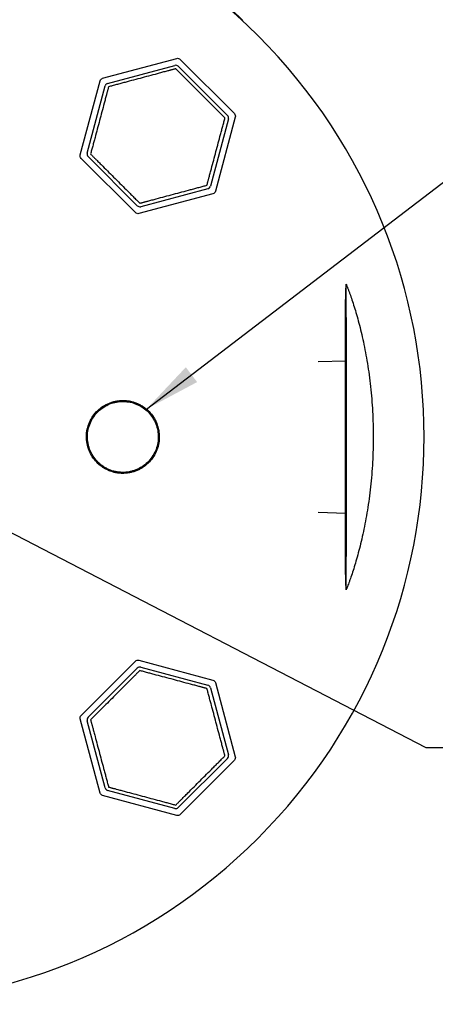
# Model space of a CAD drawing. Units: millimetres. Extents: x 23 to 1705, y 23 to 1095.
# Drawn here: x 682 to 740, y 243 to 382 of the extents above; entities that cross this region are included whole.
import ezdxf

# ---------------------------------------------------------------- set-up
doc = ezdxf.new("R2010")
doc.units = ezdxf.units.MM
doc.header["$LTSCALE"] = 4
doc.layers.add('SLD-0', color=179, linetype='Continuous')
doc.styles.add('SLDTEXTSTYLE2', font='GOTHIC.TTF', dxfattribs={"width": 0.913})
doc.styles.get("Standard").update_dxf_attribs({"font": 'GOTHIC.TTF'})
doc.dimstyles.new('SLDDIMSTYLE3', dxfattribs={"dimtxt": 0.18, "dimasz": 8, "dimexe": 0, "dimexo": 0.0625, "dimgap": 0, "dimtad": 0, "dimtih": 1, "dimtoh": 1, "dimdec": 0, "dimrnd": 1e-09, "dimzin": 0, "dimdsep": 46, "dimtxsty": 'STANDARD', "dimsah": 1, "dimcen": 0.09, "dimadec": 0, "dimazin": 0, "dimtfac": 8, "dimtdec": 0, "dimtofl": 0, "dimtmove": 0, "dimatfit": 3, "dimfxl": 1, "dimfrac": 2, "dimtolj": 1, "dimtzin": 0, "dimarcsym": 0})
doc.dimstyles.new('SLDDIMSTYLE4', dxfattribs={"dimtxt": 9.525, "dimasz": 8, "dimexe": 0, "dimexo": 0.0625, "dimgap": 2.38125, "dimtad": 0, "dimtih": 1, "dimtoh": 1, "dimdec": 1, "dimrnd": 1e-09, "dimzin": 4, "dimdsep": 46, "dimtxsty": 'SLDTEXTSTYLE2', "dimsah": 1, "dimcen": 0.09, "dimadec": 0, "dimazin": 1, "dimtfac": 1, "dimtofl": 0, "dimtmove": 0, "dimatfit": 3, "dimfxl": 1, "dimfrac": 2, "dimtolj": 1, "dimtzin": 12, "dimarcsym": 0})

# ---------------------------------------------------------------- blocks, each defined once
blk = doc.blocks.new('_D_5')
at = {"layer": 'SLD-0'}
for p, q in [((713.29, 381.76), (626.37, 468.69)), ((628.52, 466.53), (578.19, 416.2)), ((548.82, 399.13), (545.92, 399.13)), ((545.92, 399.13), (545.92, 384)), ((573.44, 399.13), (576.34, 399.13)), ((576.34, 399.13), (576.34, 384)), ((545.92, 384), (548.82, 384)), ((576.34, 384), (573.44, 384)), ((515.39, 353.39), (544.06, 382.07)), ((600.15, 268.63), (513.23, 355.55))]:
    blk.add_line(p, q, dxfattribs=at)
for points in [[(628.52, 466.53), (622.16, 461.58), (623.57, 460.17)], [(515.39, 353.39), (521.75, 358.34), (520.34, 359.76)]]:
    blk.add_solid(points, dxfattribs=at)
at = {"layer": 'SLD-0', "char_height": 9.525, "attachment_point": 1, "style": 'SLDTEXTSTYLE2'}
for s, insert in [('%%c', (538.11, 413.23)), ('160.0', (552.49, 413.23)), ('6.30', (548.82, 396.17))]:
    blk.add_mtext(s, dxfattribs=dict(at, insert=insert))

msp = doc.modelspace()

# ---------------------------------------------------------------- linework, layer by layer
at = {"color": 7, "linetype": 'Continuous', "lineweight": 25}
for p, q in [((693.52, 373.6), (703.97, 376.4)), ((704.46, 376.27), (712.11, 368.62)), ((694.23, 372.89), (703.71, 375.43)), ((704.2, 375.3), (711.14, 368.36)), ((690.37, 362.79), (693.17, 373.25)), ((691.34, 363.06), (693.88, 372.54)), ((712.24, 368.14), (709.44, 357.68)), ((711.27, 367.88), (708.73, 358.4)), ((698.41, 355.63), (691.47, 362.57)), ((698.15, 354.66), (690.49, 362.31)), ((709.08, 357.33), (698.63, 354.53)), ((708.37, 358.04), (698.89, 355.5)), ((723.95, 333.66), (727.85, 333.79)), ((723.95, 312.43), (727.85, 312.29)), ((698.63, 291.55), (709.08, 288.75)), ((690.49, 283.77), (698.15, 291.42)), ((691.47, 283.51), (698.41, 290.45)), ((698.89, 290.58), (708.37, 288.04)), ((708.73, 287.68), (711.27, 278.2)), ((709.44, 288.4), (712.24, 277.94)), ((693.17, 272.83), (690.37, 283.29)), ((693.88, 273.54), (691.34, 283.03)), ((711.14, 277.72), (704.2, 270.78)), ((712.11, 277.46), (704.46, 269.81)), ((703.97, 269.68), (693.52, 272.48)), ((703.71, 270.65), (694.23, 273.19))]:
    msp.add_line(p, q, dxfattribs=at)
for start, end in [(45, 225), (225, 45)]:
    msp.add_arc((658.88, 323.04), 80, start, end, dxfattribs=at)
for points, knots in [([(703.97, 376.4), (704.05, 376.43), (704.15, 376.43), (704.32, 376.38), (704.4, 376.33), (704.46, 376.27)], [0, 0, 0, 0, 0.5, 0.5, 1, 1, 1, 1]), ([(703.84, 374.95), (703.8, 374.94), (703.71, 374.91), (703.56, 374.87), (703.41, 374.83), (703.25, 374.79), (703.07, 374.74), (702.89, 374.69), (702.58, 374.61), (702.12, 374.49), (701.32, 374.27), (700.31, 374), (699.1, 373.68), (697.89, 373.35), (696.88, 373.08), (696.08, 372.87), (695.58, 372.73), (695.18, 372.63), (694.89, 372.55), (694.62, 372.47), (694.45, 372.43), (694.36, 372.41)], [0, 0, 0, 0, 0.016007, 0.032613, 0.049846, 0.067737, 0.086316, 0.105619, 0.125681, 0.186564, 0.251064, 0.375656, 0.500424, 0.625016, 0.750044, 0.813409, 0.874831, 0.908108, 0.940099, 0.970746, 1, 1, 1, 1]), ([(704.2, 375.3), (704.14, 375.36), (704.06, 375.41), (703.89, 375.45), (703.79, 375.45), (703.71, 375.43)], [0, 0, 0, 0, 0.5, 0.5, 1, 1, 1, 1]), ([(710.78, 368.01), (710.75, 368.04), (710.68, 368.11), (710.57, 368.22), (710.46, 368.33), (710.34, 368.45), (710.21, 368.58), (710.08, 368.71), (709.86, 368.93), (709.52, 369.27), (708.93, 369.86), (708.19, 370.6), (707.31, 371.48), (706.42, 372.36), (705.68, 373.11), (705.1, 373.69), (704.73, 374.06), (704.44, 374.35), (704.22, 374.57), (704.02, 374.77), (703.9, 374.89), (703.84, 374.95)], [0, 0, 0, 0, 0.016607, 0.033677, 0.051205, 0.069179, 0.087591, 0.106428, 0.12568, 0.187388, 0.251063, 0.375954, 0.500422, 0.62532, 0.750042, 0.814229, 0.87483, 0.909287, 0.941517, 0.971702, 1, 1, 1, 1]), ([(694.36, 372.41), (694.35, 372.36), (694.32, 372.27), (694.29, 372.12), (694.24, 371.96), (694.2, 371.8), (694.15, 371.63), (694.11, 371.46), (694.02, 371.14), (693.9, 370.68), (693.68, 369.88), (693.42, 368.87), (693.09, 367.66), (692.77, 366.45), (692.5, 365.44), (692.28, 364.64), (692.15, 364.14), (692.04, 363.74), (691.96, 363.45), (691.89, 363.18), (691.84, 363.01), (691.82, 362.93)], [0, 0, 0, 0, 0.016356, 0.033233, 0.050637, 0.068576, 0.087058, 0.106091, 0.125681, 0.186989, 0.251063, 0.375612, 0.500423, 0.625363, 0.750043, 0.813806, 0.87483, 0.908601, 0.940692, 0.971145, 1, 1, 1, 1]), ([(708.24, 358.53), (708.25, 358.57), (708.28, 358.67), (708.32, 358.81), (708.36, 358.97), (708.4, 359.13), (708.45, 359.3), (708.5, 359.48), (708.58, 359.79), (708.7, 360.25), (708.92, 361.05), (709.19, 362.06), (709.51, 363.27), (709.84, 364.48), (710.11, 365.49), (710.32, 366.29), (710.46, 366.79), (710.56, 367.19), (710.64, 367.48), (710.72, 367.76), (710.76, 367.93), (710.78, 368.01)], [0, 0, 0, 0, 0.016356, 0.033233, 0.050637, 0.068576, 0.087058, 0.106091, 0.125681, 0.186989, 0.251063, 0.375612, 0.500423, 0.625363, 0.750043, 0.813806, 0.87483, 0.908601, 0.940692, 0.971145, 1, 1, 1, 1]), ([(711.27, 367.88), (711.29, 367.96), (711.29, 368.05), (711.24, 368.22), (711.2, 368.3), (711.14, 368.36)], [0, 0, 0, 0, 0.5, 0.5, 1, 1, 1, 1]), ([(712.11, 368.62), (712.17, 368.56), (712.22, 368.48), (712.26, 368.31), (712.26, 368.22), (712.24, 368.14)], [0, 0, 0, 0, 0.5, 0.5, 1, 1, 1, 1]), ([(690.49, 362.31), (690.44, 362.37), (690.39, 362.45), (690.34, 362.62), (690.34, 362.71), (690.37, 362.79)], [0, 0, 0, 0, 0.5, 0.5, 1, 1, 1, 1]), ([(691.34, 363.06), (691.32, 362.98), (691.32, 362.88), (691.36, 362.71), (691.41, 362.63), (691.47, 362.57)], [0, 0, 0, 0, 0.5, 0.5, 1, 1, 1, 1]), ([(691.82, 362.93), (691.86, 362.89), (691.93, 362.82), (692.03, 362.71), (692.15, 362.6), (692.27, 362.48), (692.39, 362.36), (692.52, 362.23), (692.75, 362), (693.09, 361.66), (693.67, 361.08), (694.41, 360.34), (695.3, 359.45), (696.18, 358.57), (696.92, 357.83), (697.51, 357.24), (697.88, 356.87), (698.17, 356.58), (698.38, 356.36), (698.58, 356.17), (698.7, 356.05), (698.76, 355.99)], [0, 0, 0, 0, 0.016607, 0.033677, 0.051205, 0.069179, 0.087591, 0.106428, 0.12568, 0.187388, 0.251063, 0.375954, 0.500422, 0.62532, 0.750042, 0.814229, 0.87483, 0.909287, 0.941517, 0.971702, 1, 1, 1, 1]), ([(698.76, 355.99), (698.81, 356), (698.9, 356.02), (699.04, 356.06), (699.2, 356.1), (699.36, 356.15), (699.53, 356.19), (699.71, 356.24), (700.02, 356.32), (700.49, 356.45), (701.29, 356.66), (702.3, 356.94), (703.51, 357.26), (704.71, 357.58), (705.72, 357.85), (706.52, 358.07), (707.03, 358.2), (707.42, 358.31), (707.71, 358.39), (707.99, 358.46), (708.16, 358.5), (708.24, 358.53)], [0, 0, 0, 0, 0.016007, 0.032613, 0.049846, 0.067737, 0.086316, 0.105619, 0.125681, 0.186564, 0.251064, 0.375656, 0.500424, 0.625016, 0.750044, 0.813409, 0.874831, 0.908108, 0.940099, 0.970746, 1, 1, 1, 1]), ([(708.37, 358.04), (708.45, 358.07), (708.53, 358.11), (708.66, 358.24), (708.7, 358.32), (708.73, 358.4)], [0, 0, 0, 0, 0.5, 0.5, 1, 1, 1, 1]), ([(709.44, 357.68), (709.42, 357.6), (709.37, 357.52), (709.25, 357.4), (709.17, 357.35), (709.08, 357.33)], [0, 0, 0, 0, 0.5, 0.5, 1, 1, 1, 1]), ([(698.41, 355.63), (698.47, 355.57), (698.55, 355.53), (698.72, 355.48), (698.81, 355.48), (698.89, 355.5)], [0, 0, 0, 0, 0.5, 0.5, 1, 1, 1, 1]), ([(698.63, 354.53), (698.55, 354.51), (698.46, 354.51), (698.29, 354.55), (698.21, 354.6), (698.15, 354.66)], [0, 0, 0, 0, 0.5, 0.5, 1, 1, 1, 1]), ([(727.81, 342.35), (727.81, 342.5), (727.82, 342.8), (727.83, 343.25), (727.85, 343.69), (727.86, 344.14), (727.87, 344.43), (727.88, 344.58)], [0, 0, 0, 0, 0.191828, 0.38774, 0.587739, 0.791825, 1, 1, 1, 1]), ([(727.88, 301.5), (727.88, 301.78), (727.88, 302.12), (727.89, 302.95), (727.89, 303.44), (727.9, 304.59), (727.9, 305.25), (727.91, 306.74), (727.91, 307.58), (727.91, 309.44), (727.92, 310.46), (727.92, 312.66), (727.92, 313.84), (727.93, 316.32), (727.93, 317.63), (727.93, 320.3), (727.93, 321.67), (727.93, 324.41), (727.93, 325.78), (727.93, 328.45), (727.93, 329.76), (727.92, 332.24), (727.92, 333.42), (727.92, 335.62), (727.91, 336.64), (727.91, 338.5), (727.91, 339.34), (727.9, 340.83), (727.9, 341.49), (727.89, 342.64), (727.89, 343.13), (727.88, 343.96), (727.88, 344.3), (727.88, 344.58)], [0, 0, 0, 0, 0.0625, 0.0625, 0.125, 0.125, 0.1875, 0.1875, 0.25, 0.25, 0.3125, 0.3125, 0.375, 0.375, 0.4375, 0.4375, 0.5, 0.5, 0.5625, 0.5625, 0.625, 0.625, 0.6875, 0.6875, 0.75, 0.75, 0.8125, 0.8125, 0.875, 0.875, 0.9375, 0.9375, 1, 1, 1, 1]), ([(727.88, 344.58), (727.9, 344.53), (727.93, 344.44), (728, 344.29), (728.06, 344.13), (728.12, 343.97), (728.19, 343.79), (728.26, 343.61), (728.33, 343.42), (728.47, 343.03), (728.7, 342.38), (729.02, 341.4), (729.35, 340.31), (729.79, 338.72), (730.32, 336.48), (730.9, 333.45), (731.35, 330.15), (731.64, 326.66), (731.74, 323.06), (731.64, 319.47), (731.35, 315.97), (730.9, 312.67), (730.33, 309.63), (729.79, 307.39), (729.35, 305.79), (729.02, 304.7), (728.71, 303.71), (728.45, 302.99), (728.26, 302.47), (728.13, 302.11), (728, 301.79), (727.92, 301.6), (727.88, 301.5)], [0, 0, 0, 0, 0.0077905, 0.015582, 0.0233776, 0.0311803, 0.0389932, 0.0468193, 0.0546617, 0.0625233, 0.0936466, 0.1248957, 0.1561868, 0.1875358, 0.2497906, 0.3124402, 0.3745813, 0.4372552, 0.4994364, 0.5621044, 0.6243944, 0.6870815, 0.7494074, 0.8120884, 0.8432857, 0.8744298, 0.9058228, 0.9370927, 0.9528931, 0.9686279, 0.9843219, 1, 1, 1, 1]), ([(727.81, 303.73), (727.81, 303.74), (727.81, 303.75), (727.8, 303.79), (727.8, 303.84), (727.8, 303.89), (727.8, 303.96), (727.8, 304.04), (727.8, 304.13), (727.8, 304.23), (727.8, 304.34), (727.8, 304.46), (727.8, 304.6), (727.8, 304.74), (727.8, 304.89), (727.8, 305.15), (727.8, 305.53), (727.8, 306.06), (727.79, 306.66), (727.79, 307.47), (727.79, 308.52), (727.79, 309.77), (727.79, 311.08), (727.79, 312.8), (727.78, 315.01), (727.78, 318.56), (727.78, 323.05), (727.78, 327.53), (727.78, 331.08), (727.79, 333.3), (727.79, 335.02), (727.79, 336.33), (727.79, 337.59), (727.79, 338.64), (727.79, 339.44), (727.8, 340.04), (727.8, 340.57), (727.8, 340.99), (727.8, 341.31), (727.8, 341.56), (727.8, 341.77), (727.8, 341.95), (727.8, 342.1), (727.8, 342.22), (727.8, 342.31), (727.81, 342.34), (727.81, 342.35)], [0, 0, 0, 0, 0.004013, 0.008058, 0.012149, 0.016297, 0.020514, 0.024812, 0.029202, 0.033693, 0.038295, 0.043018, 0.047868, 0.052853, 0.057981, 0.063257, 0.077452, 0.092637, 0.108879, 0.126236, 0.156181, 0.188775, 0.219062, 0.251038, 0.311749, 0.37596, 0.500082, 0.624302, 0.6886, 0.749383, 0.781526, 0.81196, 0.844479, 0.874351, 0.891668, 0.907872, 0.92302, 0.93718, 0.946244, 0.954874, 0.963106, 0.970983, 0.978554, 0.985872, 0.992999, 1, 1, 1, 1]), ([(727.85, 312.29), (727.85, 312.29), (727.85, 312.32), (727.84, 312.45), (727.84, 312.56), (727.84, 312.88), (727.84, 313.09), (727.83, 313.66), (727.83, 314.01), (727.83, 314.87), (727.82, 315.38), (727.82, 316.56), (727.82, 317.24), (727.82, 318.73), (727.82, 319.54), (727.81, 321.25), (727.81, 322.14), (727.81, 323.94), (727.81, 324.83), (727.82, 326.54), (727.82, 327.36), (727.82, 328.84), (727.82, 329.52), (727.82, 330.7), (727.83, 331.21), (727.83, 332.07), (727.83, 332.42), (727.84, 332.99), (727.84, 333.2), (727.84, 333.52), (727.84, 333.63), (727.85, 333.76), (727.85, 333.79), (727.85, 333.79)], [0, 0, 0, 0, 0.0625, 0.0625, 0.125, 0.125, 0.1875, 0.1875, 0.25, 0.25, 0.3125, 0.3125, 0.375, 0.375, 0.4375, 0.4375, 0.5, 0.5, 0.5625, 0.5625, 0.625, 0.625, 0.6875, 0.6875, 0.75, 0.75, 0.8125, 0.8125, 0.875, 0.875, 0.9375, 0.9375, 1, 1, 1, 1]), ([(727.85, 333.79), (727.85, 333.79), (727.86, 333.74), (727.86, 333.49), (727.86, 333.3), (727.87, 332.78), (727.87, 332.44), (727.87, 331.64), (727.88, 331.17), (727.88, 330.12), (727.88, 329.54), (727.88, 328.31), (727.89, 327.66), (727.89, 326.34), (727.89, 325.66), (727.89, 324.33), (727.89, 323.67), (727.89, 322.41), (727.89, 321.75), (727.89, 320.42), (727.89, 319.74), (727.89, 318.42), (727.88, 317.77), (727.88, 316.54), (727.88, 315.96), (727.88, 314.91), (727.87, 314.44), (727.87, 313.64), (727.87, 313.31), (727.86, 312.78), (727.86, 312.59), (727.86, 312.35), (727.85, 312.29), (727.85, 312.29)], [0, 0, 0, 0, 0.0625, 0.0625, 0.125, 0.125, 0.1875, 0.1875, 0.25, 0.25, 0.3125, 0.3125, 0.375, 0.375, 0.4375, 0.4375, 0.5, 0.5, 0.5625, 0.5625, 0.625, 0.625, 0.6875, 0.6875, 0.75, 0.75, 0.8125, 0.8125, 0.875, 0.875, 0.9375, 0.9375, 1, 1, 1, 1]), ([(696.29, 317.9), (696.22, 317.9), (696.09, 317.91), (695.89, 317.92), (695.69, 317.95), (695.49, 317.98), (695.19, 318.03), (694.8, 318.14), (694.33, 318.32), (693.88, 318.54), (693.31, 318.89), (692.66, 319.44), (692.03, 320.23), (691.57, 321.13), (691.29, 322.11), (691.2, 323.12), (691.32, 324.13), (691.63, 325.1), (692.12, 325.98), (692.78, 326.76), (693.57, 327.39), (694.32, 327.77), (694.96, 327.99), (695.37, 328.09), (695.7, 328.14), (695.95, 328.16), (696.2, 328.18), (696.37, 328.18), (696.46, 328.18)], [0, 0, 0, 0, 0.012655, 0.025214, 0.037698, 0.050125, 0.062514, 0.094052, 0.125181, 0.156531, 0.187526, 0.250156, 0.312457, 0.374993, 0.437489, 0.499824, 0.562446, 0.624714, 0.687316, 0.749709, 0.812148, 0.874727, 0.905681, 0.937073, 0.952672, 0.968449, 0.98419, 1, 1, 1, 1]), ([(696.3, 318.04), (695.97, 318.05), (695.64, 318.08), (695, 318.22), (694.68, 318.32), (694.24, 318.52), (694.09, 318.59), (693.8, 318.75), (693.66, 318.84), (693.26, 319.12), (693.01, 319.33), (692.56, 319.8), (692.35, 320.06), (692, 320.61), (691.85, 320.9), (691.67, 321.36), (691.61, 321.51), (691.52, 321.83), (691.49, 321.99), (691.4, 322.47), (691.37, 322.8), (691.38, 323.46), (691.42, 323.78), (691.56, 324.42), (691.66, 324.73), (691.92, 325.34), (692.08, 325.62), (692.45, 326.16), (692.67, 326.41), (693.14, 326.86), (693.39, 327.07), (693.95, 327.42), (694.24, 327.57), (694.84, 327.81), (695.16, 327.9), (695.81, 328.02), (696.13, 328.05), (696.46, 328.04)], [0, 0, 0, 0, 0.0625, 0.0625, 0.125, 0.125, 0.15625, 0.15625, 0.1875, 0.1875, 0.25, 0.25, 0.3125, 0.3125, 0.375, 0.375, 0.40625, 0.40625, 0.4375, 0.4375, 0.5, 0.5, 0.5625, 0.5625, 0.625, 0.625, 0.6875, 0.6875, 0.75, 0.75, 0.8125, 0.8125, 0.875, 0.875, 0.9375, 0.9375, 1, 1, 1, 1]), ([(696.46, 328.18), (696.52, 328.18), (696.66, 328.17), (696.86, 328.16), (697.06, 328.14), (697.26, 328.11), (697.55, 328.05), (697.95, 327.94), (698.42, 327.77), (698.87, 327.54), (699.44, 327.19), (700.09, 326.64), (700.72, 325.85), (701.18, 324.95), (701.46, 323.97), (701.55, 322.96), (701.43, 321.95), (701.12, 320.98), (700.63, 320.1), (699.97, 319.32), (699.31, 318.8), (698.73, 318.46), (698.27, 318.25), (697.79, 318.09), (697.35, 317.99), (696.97, 317.93), (696.63, 317.9), (696.4, 317.9), (696.29, 317.9)], [0, 0, 0, 0, 0.012399, 0.02483, 0.037312, 0.049862, 0.062501, 0.09368, 0.125156, 0.156224, 0.18749, 0.25011, 0.312403, 0.374932, 0.437426, 0.499755, 0.562373, 0.624635, 0.687236, 0.749626, 0.812066, 0.843497, 0.87472, 0.906045, 0.937073, 0.958233, 0.979179, 1, 1, 1, 1]), ([(696.46, 328.04), (696.78, 328.03), (697.11, 328), (697.75, 327.86), (698.06, 327.76), (698.51, 327.56), (698.66, 327.49), (698.95, 327.33), (699.09, 327.25), (699.49, 326.97), (699.74, 326.76), (700.2, 326.28), (700.4, 326.03), (700.75, 325.48), (700.91, 325.18), (701.15, 324.57), (701.24, 324.26), (701.35, 323.62), (701.38, 323.28), (701.37, 322.63), (701.33, 322.31), (701.19, 321.66), (701.09, 321.35), (700.83, 320.75), (700.67, 320.46), (700.3, 319.92), (700.09, 319.67), (699.62, 319.22), (699.36, 319.01), (698.81, 318.66), (698.52, 318.51), (698.06, 318.33), (697.9, 318.28), (697.59, 318.19), (697.43, 318.15), (696.95, 318.06), (696.63, 318.04), (696.3, 318.04)], [0, 0, 0, 0, 0.0625, 0.0625, 0.125, 0.125, 0.15625, 0.15625, 0.1875, 0.1875, 0.25, 0.25, 0.3125, 0.3125, 0.375, 0.375, 0.4375, 0.4375, 0.5, 0.5, 0.5625, 0.5625, 0.625, 0.625, 0.6875, 0.6875, 0.75, 0.75, 0.8125, 0.8125, 0.875, 0.875, 0.90625, 0.90625, 0.9375, 0.9375, 1, 1, 1, 1]), ([(727.88, 301.5), (727.87, 301.65), (727.86, 301.94), (727.85, 302.39), (727.83, 302.84), (727.82, 303.28), (727.81, 303.58), (727.81, 303.73)], [0, 0, 0, 0, 0.208174, 0.412259, 0.612258, 0.808171, 1, 1, 1, 1]), ([(698.15, 291.42), (698.21, 291.48), (698.29, 291.53), (698.46, 291.57), (698.55, 291.57), (698.63, 291.55)], [0, 0, 0, 0, 0.5, 0.5, 1, 1, 1, 1]), ([(698.89, 290.58), (698.81, 290.6), (698.72, 290.6), (698.55, 290.55), (698.47, 290.51), (698.41, 290.45)], [0, 0, 0, 0, 0.5, 0.5, 1, 1, 1, 1]), ([(698.76, 290.09), (698.73, 290.06), (698.66, 289.99), (698.56, 289.89), (698.44, 289.78), (698.32, 289.66), (698.2, 289.53), (698.07, 289.4), (697.84, 289.17), (697.5, 288.83), (696.91, 288.25), (696.17, 287.5), (695.29, 286.62), (694.41, 285.74), (693.67, 285), (693.08, 284.41), (692.71, 284.05), (692.42, 283.76), (692.21, 283.54), (692.01, 283.34), (691.88, 283.22), (691.82, 283.15)], [0, 0, 0, 0, 0.016007, 0.032613, 0.049846, 0.067737, 0.086316, 0.105619, 0.125681, 0.186564, 0.251064, 0.375656, 0.500424, 0.625016, 0.750044, 0.813409, 0.874831, 0.908108, 0.940099, 0.970746, 1, 1, 1, 1]), ([(708.24, 287.55), (708.2, 287.57), (708.1, 287.59), (707.95, 287.63), (707.8, 287.67), (707.63, 287.72), (707.46, 287.76), (707.29, 287.81), (706.98, 287.89), (706.52, 288.02), (705.71, 288.23), (704.7, 288.5), (703.5, 288.83), (702.29, 289.15), (701.28, 289.42), (700.48, 289.63), (699.97, 289.77), (699.58, 289.88), (699.28, 289.96), (699.01, 290.03), (698.84, 290.07), (698.76, 290.09)], [0, 0, 0, 0, 0.016607, 0.033677, 0.051205, 0.069179, 0.087591, 0.106428, 0.12568, 0.187388, 0.251063, 0.375954, 0.500422, 0.62532, 0.750042, 0.814229, 0.87483, 0.909287, 0.941517, 0.971702, 1, 1, 1, 1]), ([(710.78, 278.07), (710.77, 278.12), (710.75, 278.21), (710.71, 278.36), (710.66, 278.52), (710.62, 278.68), (710.58, 278.85), (710.53, 279.03), (710.44, 279.34), (710.32, 279.8), (710.11, 280.6), (709.83, 281.61), (709.51, 282.82), (709.19, 284.03), (708.92, 285.04), (708.7, 285.84), (708.57, 286.34), (708.46, 286.74), (708.38, 287.03), (708.31, 287.3), (708.26, 287.47), (708.24, 287.55)], [0, 0, 0, 0, 0.016356, 0.033233, 0.050637, 0.068576, 0.087058, 0.106091, 0.125681, 0.186989, 0.251063, 0.375612, 0.500423, 0.625363, 0.750043, 0.813806, 0.87483, 0.908601, 0.940692, 0.971145, 1, 1, 1, 1]), ([(708.73, 287.68), (708.7, 287.76), (708.66, 287.84), (708.53, 287.97), (708.45, 288.02), (708.37, 288.04)], [0, 0, 0, 0, 0.5, 0.5, 1, 1, 1, 1]), ([(709.08, 288.75), (709.17, 288.73), (709.25, 288.68), (709.37, 288.56), (709.42, 288.48), (709.44, 288.4)], [0, 0, 0, 0, 0.5, 0.5, 1, 1, 1, 1]), ([(690.37, 283.29), (690.34, 283.37), (690.34, 283.46), (690.39, 283.63), (690.44, 283.71), (690.49, 283.77)], [0, 0, 0, 0, 0.5, 0.5, 1, 1, 1, 1]), ([(691.47, 283.51), (691.41, 283.45), (691.36, 283.37), (691.32, 283.2), (691.32, 283.11), (691.34, 283.03)], [0, 0, 0, 0, 0.5, 0.5, 1, 1, 1, 1]), ([(691.82, 283.15), (691.83, 283.11), (691.86, 283.01), (691.9, 282.87), (691.94, 282.71), (691.98, 282.55), (692.03, 282.38), (692.08, 282.2), (692.16, 281.89), (692.28, 281.43), (692.5, 280.63), (692.77, 279.62), (693.09, 278.41), (693.42, 277.2), (693.69, 276.19), (693.9, 275.39), (694.04, 274.89), (694.14, 274.49), (694.22, 274.2), (694.3, 273.92), (694.34, 273.76), (694.36, 273.67)], [0, 0, 0, 0, 0.016356, 0.033233, 0.050637, 0.068576, 0.087058, 0.106091, 0.125681, 0.186989, 0.251063, 0.375612, 0.500423, 0.625363, 0.750043, 0.813806, 0.87483, 0.908601, 0.940692, 0.971145, 1, 1, 1, 1]), ([(703.84, 271.13), (703.88, 271.17), (703.94, 271.23), (704.05, 271.34), (704.16, 271.45), (704.28, 271.57), (704.4, 271.7), (704.54, 271.83), (704.77, 272.06), (705.1, 272.4), (705.69, 272.98), (706.43, 273.72), (707.32, 274.61), (708.2, 275.49), (708.94, 276.23), (709.52, 276.82), (709.89, 277.18), (710.18, 277.47), (710.4, 277.69), (710.6, 277.89), (710.72, 278.01), (710.78, 278.07)], [0, 0, 0, 0, 0.016007, 0.032613, 0.049846, 0.067737, 0.086316, 0.105619, 0.125681, 0.186564, 0.251064, 0.375656, 0.500424, 0.625016, 0.750044, 0.813409, 0.874831, 0.908108, 0.940099, 0.970746, 1, 1, 1, 1]), ([(711.14, 277.72), (711.2, 277.78), (711.24, 277.86), (711.29, 278.03), (711.29, 278.12), (711.27, 278.2)], [0, 0, 0, 0, 0.5, 0.5, 1, 1, 1, 1]), ([(712.24, 277.94), (712.26, 277.86), (712.26, 277.77), (712.22, 277.6), (712.17, 277.52), (712.11, 277.46)], [0, 0, 0, 0, 0.5, 0.5, 1, 1, 1, 1]), ([(694.36, 273.67), (694.41, 273.66), (694.5, 273.64), (694.65, 273.6), (694.81, 273.55), (694.97, 273.51), (695.14, 273.47), (695.32, 273.42), (695.63, 273.33), (696.09, 273.21), (696.89, 273), (697.9, 272.73), (699.11, 272.4), (700.32, 272.08), (701.33, 271.81), (702.13, 271.59), (702.63, 271.46), (703.03, 271.35), (703.33, 271.27), (703.6, 271.2), (703.76, 271.16), (703.84, 271.13)], [0, 0, 0, 0, 0.016607, 0.033677, 0.051205, 0.069179, 0.087591, 0.106428, 0.12568, 0.187388, 0.251063, 0.375954, 0.500422, 0.62532, 0.750042, 0.814229, 0.87483, 0.909287, 0.941517, 0.971702, 1, 1, 1, 1]), ([(703.71, 270.65), (703.79, 270.63), (703.89, 270.63), (704.06, 270.67), (704.14, 270.72), (704.2, 270.78)], [0, 0, 0, 0, 0.5, 0.5, 1, 1, 1, 1]), ([(704.46, 269.81), (704.4, 269.75), (704.32, 269.7), (704.15, 269.65), (704.05, 269.66), (703.97, 269.68)], [0, 0, 0, 0, 0.5, 0.5, 1, 1, 1, 1])]:
    msp.add_open_spline(points, degree=3, knots=knots, dxfattribs=at)
for points in [[(693.17, 373.25), (693.19, 373.33), (693.23, 373.41), (693.3, 373.47)], [(693.3, 373.47), (693.36, 373.53), (693.44, 373.58), (693.52, 373.6)], [(694.01, 372.76), (693.95, 372.7), (693.9, 372.62), (693.88, 372.54)], [(694.23, 372.89), (694.15, 372.87), (694.07, 372.82), (694.01, 372.76)], [(693.88, 273.54), (693.9, 273.46), (693.95, 273.38), (694.01, 273.32)], [(693.3, 272.61), (693.23, 272.67), (693.19, 272.75), (693.17, 272.83)], [(693.52, 272.48), (693.44, 272.5), (693.36, 272.55), (693.3, 272.61)], [(694.01, 273.32), (694.07, 273.26), (694.15, 273.21), (694.23, 273.19)]]:
    msp.add_open_spline(points, degree=3, dxfattribs=at)

# ---------------------------------------------------------------- dimensions: what is measured, and where the dimension line sits
at = {"layer": 'SLD-0'}
dim = msp.add_linear_dim(base=(628.52, 466.53), p1=(602.31, 266.47), p2=(715.44, 379.61), angle=45, text='%%c<>', dimstyle='SLDDIMSTYLE4', dxfattribs=at)
dim.commit()
dim.dimension.update_dxf_attribs({"geometry": '_D_5', "text_midpoint": (561.13, 399.13), "dimtype": 160})

# ---------------------------------------------------------------- leaders
for points in [[(699.7, 326.96), (751.1, 366.24), (759.1, 366.24)], [(667.24, 316.49), (739.1, 279.25), (747.1, 279.25)]]:
    msp.add_leader(points, dimstyle='SLDDIMSTYLE3', dxfattribs=at)

doc.saveas('drawing.dxf')
